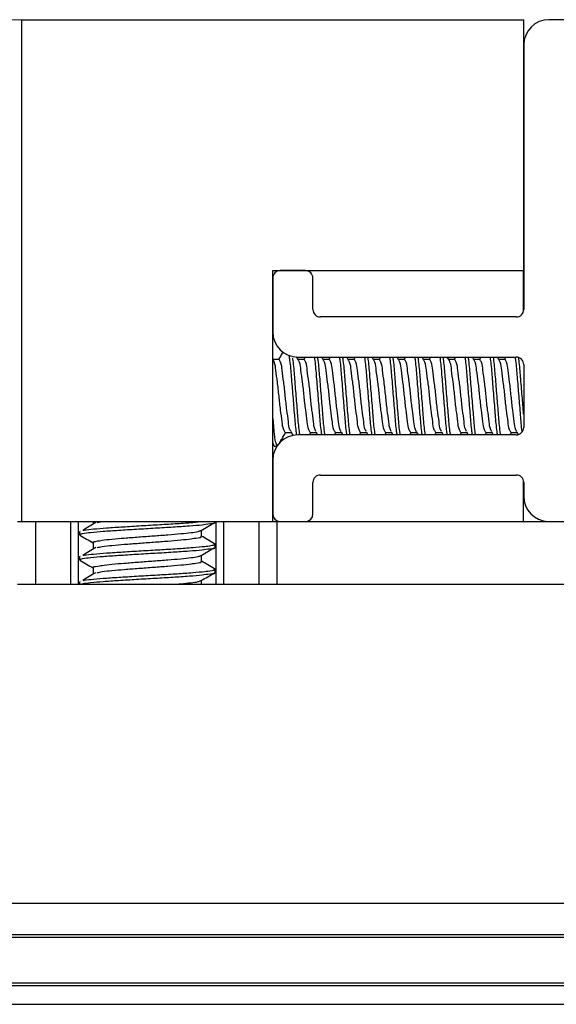
# Model space of a CAD drawing. Extents: x -264 to 1708, y -15 to 1162.
# Drawn here: x 1146 to 1164, y 796 to 829 of the extents above; entities that cross this region are included whole.
import ezdxf

# ---------------------------------------------------------------- set-up
doc = ezdxf.new("R2010")
doc.units = 0
doc.header["$MEASUREMENT"] = 0
doc.layers.get('0').update_dxf_attribs({"lineweight": 0})

# ---------------------------------------------------------------- blocks, each defined once
blk = doc.blocks.new('Block_19')
at = {"color": 18, "lineweight": 0, "true_color": 0x000000}
blk.add_line((1160.176, 829.24), (1093.359, 829.24), dxfattribs=at)

msp = doc.modelspace()

# ---------------------------------------------------------------- linework, layer by layer
at = {"color": 18, "lineweight": 25, "true_color": 0x000000}
for p, q in [((1146.23, 812.336), (1146.23, 829.24)), ((1146.23, 829.24), (1163.134, 829.24)), ((1163.134, 820.788), (1163.134, 829.24)), ((1191.871, 829.24), (1163.979, 829.24)), ((1163.134, 828.394), (1163.134, 819.477)), ((1154.682, 820.788), (1163.134, 820.788)), ((1154.682, 812.336), (1154.682, 820.788)), ((1155.781, 820.788), (1154.935, 820.788)), ((1163.131, 819.436), (1163.131, 820.788)), ((1154.682, 820.534), (1154.682, 818.717)), ((1156.034, 819.477), (1156.034, 820.534)), ((1162.88, 819.224), (1156.288, 819.224)), ((1154.692, 817.791), (1154.682, 817.808)), ((1154.896, 817.794), (1154.69, 817.794)), ((1155.537, 817.791), (1155.485, 817.879)), ((1155.527, 817.872), (1162.88, 817.872)), ((1155.741, 817.794), (1155.535, 817.794)), ((1155.77, 817.872), (1155.725, 817.794)), ((1156.382, 817.791), (1156.335, 817.872)), ((1156.586, 817.794), (1156.38, 817.794)), ((1156.616, 817.872), (1156.57, 817.794)), ((1157.227, 817.791), (1157.18, 817.872)), ((1157.431, 817.794), (1157.226, 817.794)), ((1157.461, 817.872), (1157.415, 817.794)), ((1158.073, 817.791), (1158.026, 817.872)), ((1158.276, 817.794), (1158.071, 817.794)), ((1158.306, 817.872), (1158.261, 817.794)), ((1158.918, 817.791), (1158.871, 817.872)), ((1159.122, 817.794), (1158.916, 817.794)), ((1159.151, 817.872), (1159.106, 817.794)), ((1159.763, 817.791), (1159.716, 817.872)), ((1159.967, 817.794), (1159.761, 817.794)), ((1159.997, 817.872), (1159.951, 817.794)), ((1160.608, 817.791), (1160.561, 817.872)), ((1160.812, 817.794), (1160.606, 817.794)), ((1160.842, 817.872), (1160.796, 817.794)), ((1161.453, 817.791), (1161.406, 817.872)), ((1161.657, 817.794), (1161.452, 817.794)), ((1161.687, 817.872), (1161.642, 817.794)), ((1162.299, 817.791), (1162.252, 817.872)), ((1162.503, 817.794), (1162.297, 817.794)), ((1162.532, 817.872), (1162.487, 817.794)), ((1163.134, 817.618), (1163.134, 815.505)), ((1155.104, 815.329), (1155.303, 815.329)), ((1155.291, 815.349), (1155.367, 815.219)), ((1162.88, 815.251), (1155.527, 815.251)), ((1155.917, 815.251), (1155.962, 815.329)), ((1155.949, 815.329), (1156.148, 815.329)), ((1156.136, 815.349), (1156.193, 815.251)), ((1156.762, 815.251), (1156.808, 815.329)), ((1156.795, 815.329), (1156.993, 815.329)), ((1156.981, 815.349), (1157.038, 815.251)), ((1157.608, 815.251), (1157.653, 815.329)), ((1157.64, 815.329), (1157.838, 815.329)), ((1157.826, 815.349), (1157.883, 815.251)), ((1158.453, 815.251), (1158.498, 815.329)), ((1158.485, 815.329), (1158.683, 815.329)), ((1158.672, 815.349), (1158.729, 815.251)), ((1159.298, 815.251), (1159.343, 815.329)), ((1159.33, 815.329), (1159.529, 815.329)), ((1159.517, 815.349), (1159.574, 815.251)), ((1160.143, 815.251), (1160.189, 815.329)), ((1160.175, 815.329), (1160.374, 815.329)), ((1160.362, 815.349), (1160.419, 815.251)), ((1160.989, 815.251), (1161.034, 815.329)), ((1161.021, 815.329), (1161.219, 815.329)), ((1161.207, 815.349), (1161.264, 815.251)), ((1161.834, 815.251), (1161.879, 815.329)), ((1161.866, 815.329), (1162.064, 815.329)), ((1162.053, 815.349), (1162.109, 815.251)), ((1162.679, 815.251), (1162.724, 815.329)), ((1162.711, 815.329), (1162.909, 815.329)), ((1162.898, 815.349), (1162.947, 815.265)), ((1154.735, 814.871), (1154.682, 814.999)), ((1154.682, 814.945), (1154.717, 814.885)), ((1154.735, 814.871), (1154.821, 814.871)), ((1154.682, 814.406), (1154.682, 812.589)), ((1156.288, 813.899), (1162.88, 813.899)), ((1156.034, 812.589), (1156.034, 813.646)), ((1163.131, 812.336), (1163.131, 813.687)), ((1163.134, 813.646), (1163.134, 813.181)), ((1146.091, 812.336), (1146.689, 812.336)), ((1146.689, 812.336), (1146.689, 810.223)), ((1146.689, 812.336), (1147.038, 812.336)), ((1147.038, 812.335), (1153.873, 812.335)), ((1147.884, 810.223), (1147.884, 812.335)), ((1148.131, 812.335), (1148.131, 810.223)), ((1148.631, 812.335), (1148.631, 812.257)), ((1148.773, 812.299), (1148.939, 812.335)), ((1152.738, 812.309), (1152.738, 812.335)), ((1152.78, 810.223), (1152.78, 812.335)), ((1153.028, 812.335), (1153.028, 810.223)), ((1153.873, 812.336), (1154.223, 812.336)), ((1154.223, 810.223), (1154.223, 812.336)), ((1154.223, 812.336), (1154.821, 812.336)), ((1154.821, 812.336), (1154.821, 810.223)), ((1154.821, 812.336), (1201.03, 812.336)), ((1148.174, 811.992), (1148.174, 811.887)), ((1148.194, 811.992), (1148.185, 812.006)), ((1152.28, 811.834), (1152.28, 812.037)), ((1148.631, 811.623), (1148.631, 811.412)), ((1152.738, 811.464), (1152.738, 811.57)), ((1148.174, 811.147), (1148.174, 811.042)), ((1148.194, 811.147), (1148.185, 811.161)), ((1152.28, 810.989), (1152.28, 811.192)), ((1148.631, 810.778), (1148.631, 810.566)), ((1152.738, 810.619), (1152.738, 810.725)), ((1146.091, 810.223), (1154.821, 810.223)), ((1148.174, 810.302), (1148.174, 810.223)), ((1148.194, 810.302), (1148.185, 810.316)), ((1152.28, 810.223), (1152.28, 810.346)), ((1154.821, 810.223), (1201.03, 810.223)), ((1144.117, 799.469), (1211.734, 799.469)), ((1144.117, 798.416), (1211.734, 798.416)), ((1144.117, 798.325), (1211.734, 798.325)), ((1110.493, 796.699), (1245.358, 796.699)), ((1110.505, 796.784), (1245.345, 796.784)), ((1110.404, 796.065), (1245.446, 796.065))]:
    msp.add_line(p, q, dxfattribs=at)
for points, knots in [([(1163.979, 829.24), (1163.512, 829.24), (1163.134, 828.861), (1163.134, 828.394), (1163.134, 828.394), (1163.134, 828.394), (1163.134, 828.394)], [0, 0, 0, 0, 1, 1, 1, 2, 2, 2, 2]), ([(1156.034, 820.534), (1156.034, 820.674), (1155.921, 820.788), (1155.781, 820.788), (1155.781, 820.788), (1155.781, 820.788), (1155.781, 820.788)], [0, 0, 0, 0, 1, 1, 1, 2, 2, 2, 2]), ([(1155.104, 815.329), (1155.085, 815.359), (1155.066, 815.39), (1155.052, 815.422), (1155.015, 815.504), (1155.008, 815.597), (1154.999, 815.689), (1154.985, 815.825), (1154.964, 815.956), (1154.946, 816.089), (1154.925, 816.245), (1154.909, 816.403), (1154.893, 816.56), (1154.877, 816.718), (1154.861, 816.876), (1154.84, 817.032), (1154.823, 817.165), (1154.801, 817.297), (1154.787, 817.433), (1154.778, 817.524), (1154.772, 817.618), (1154.735, 817.7), (1154.722, 817.728), (1154.706, 817.754), (1154.69, 817.781)], [0, 0, 0, 0, 1, 1, 1, 2, 2, 2, 3, 3, 3, 4, 4, 4, 5, 5, 5, 6, 6, 6, 7, 7, 7, 8, 8, 8, 8]), ([(1155.03, 818.051), (1155.02, 818.034), (1155.01, 818.017), (1155, 818), (1154.96, 817.931), (1154.92, 817.863), (1154.88, 817.794)], [0, 0, 0, 0, 1, 1, 1, 2, 2, 2, 2]), ([(1155.293, 815.369), (1155.282, 815.386), (1155.272, 815.404), (1155.263, 815.422), (1155.223, 815.503), (1155.219, 815.597), (1155.21, 815.689), (1155.197, 815.825), (1155.175, 815.956), (1155.157, 816.089), (1155.136, 816.245), (1155.12, 816.403), (1155.104, 816.56), (1155.088, 816.718), (1155.072, 816.876), (1155.052, 817.032), (1155.034, 817.165), (1155.013, 817.297), (1154.999, 817.433), (1154.989, 817.524), (1154.983, 817.618), (1154.946, 817.7), (1154.932, 817.731), (1154.914, 817.761), (1154.896, 817.79)], [0, 0, 0, 0, 1, 1, 1, 2, 2, 2, 3, 3, 3, 4, 4, 4, 5, 5, 5, 6, 6, 6, 7, 7, 7, 8, 8, 8, 8]), ([(1155.492, 815.244), (1155.486, 815.285), (1155.48, 815.325), (1155.474, 815.365), (1155.45, 815.547), (1155.436, 815.73), (1155.421, 815.913), (1155.404, 816.129), (1155.386, 816.344), (1155.369, 816.56), (1155.351, 816.776), (1155.333, 816.991), (1155.316, 817.207), (1155.301, 817.39), (1155.287, 817.574), (1155.263, 817.756), (1155.255, 817.812), (1155.247, 817.869), (1155.238, 817.925)], [0, 0, 0, 0, 1, 1, 1, 2, 2, 2, 3, 3, 3, 4, 4, 4, 5, 5, 5, 6, 6, 6, 6]), ([(1155.596, 815.251), (1155.591, 815.289), (1155.585, 815.327), (1155.58, 815.365), (1155.555, 815.547), (1155.541, 815.73), (1155.527, 815.913), (1155.51, 816.129), (1155.492, 816.344), (1155.474, 816.56), (1155.456, 816.776), (1155.438, 816.991), (1155.421, 817.207), (1155.407, 817.39), (1155.394, 817.574), (1155.369, 817.756), (1155.365, 817.783), (1155.361, 817.81), (1155.357, 817.837)], [0, 0, 0, 0, 1, 1, 1, 2, 2, 2, 3, 3, 3, 4, 4, 4, 5, 5, 5, 6, 6, 6, 6]), ([(1155.949, 815.329), (1155.93, 815.359), (1155.911, 815.39), (1155.897, 815.422), (1155.86, 815.504), (1155.854, 815.597), (1155.844, 815.689), (1155.83, 815.825), (1155.809, 815.956), (1155.791, 816.089), (1155.77, 816.245), (1155.754, 816.403), (1155.738, 816.56), (1155.722, 816.718), (1155.706, 816.876), (1155.685, 817.032), (1155.668, 817.165), (1155.647, 817.297), (1155.633, 817.433), (1155.623, 817.524), (1155.617, 817.618), (1155.58, 817.7), (1155.567, 817.728), (1155.551, 817.754), (1155.535, 817.781)], [0, 0, 0, 0, 1, 1, 1, 2, 2, 2, 3, 3, 3, 4, 4, 4, 5, 5, 5, 6, 6, 6, 7, 7, 7, 8, 8, 8, 8]), ([(1156.138, 815.369), (1156.128, 815.386), (1156.117, 815.404), (1156.108, 815.422), (1156.069, 815.503), (1156.064, 815.597), (1156.055, 815.689), (1156.042, 815.825), (1156.02, 815.956), (1156.002, 816.089), (1155.981, 816.245), (1155.966, 816.403), (1155.95, 816.56), (1155.934, 816.718), (1155.918, 816.876), (1155.897, 817.032), (1155.879, 817.165), (1155.858, 817.297), (1155.844, 817.433), (1155.834, 817.524), (1155.828, 817.618), (1155.791, 817.7), (1155.777, 817.731), (1155.759, 817.761), (1155.741, 817.79)], [0, 0, 0, 0, 1, 1, 1, 2, 2, 2, 3, 3, 3, 4, 4, 4, 5, 5, 5, 6, 6, 6, 7, 7, 7, 8, 8, 8, 8]), ([(1156.336, 815.251), (1156.33, 815.289), (1156.325, 815.327), (1156.319, 815.365), (1156.295, 815.547), (1156.281, 815.73), (1156.267, 815.913), (1156.25, 816.129), (1156.232, 816.344), (1156.214, 816.56), (1156.196, 816.776), (1156.178, 816.991), (1156.161, 817.207), (1156.146, 817.39), (1156.133, 817.574), (1156.108, 817.756), (1156.103, 817.794), (1156.097, 817.833), (1156.091, 817.872)], [0, 0, 0, 0, 1, 1, 1, 2, 2, 2, 3, 3, 3, 4, 4, 4, 5, 5, 5, 6, 6, 6, 6]), ([(1156.441, 815.251), (1156.436, 815.289), (1156.43, 815.327), (1156.425, 815.365), (1156.4, 815.547), (1156.387, 815.73), (1156.372, 815.913), (1156.355, 816.129), (1156.337, 816.344), (1156.319, 816.56), (1156.301, 816.776), (1156.284, 816.991), (1156.267, 817.207), (1156.252, 817.39), (1156.238, 817.574), (1156.214, 817.756), (1156.209, 817.794), (1156.203, 817.833), (1156.197, 817.872)], [0, 0, 0, 0, 1, 1, 1, 2, 2, 2, 3, 3, 3, 4, 4, 4, 5, 5, 5, 6, 6, 6, 6]), ([(1156.795, 815.329), (1156.775, 815.359), (1156.756, 815.39), (1156.742, 815.422), (1156.705, 815.504), (1156.699, 815.597), (1156.689, 815.689), (1156.675, 815.825), (1156.654, 815.956), (1156.636, 816.089), (1156.616, 816.245), (1156.6, 816.403), (1156.584, 816.56), (1156.568, 816.718), (1156.552, 816.876), (1156.531, 817.032), (1156.513, 817.165), (1156.492, 817.297), (1156.478, 817.433), (1156.468, 817.524), (1156.462, 817.618), (1156.425, 817.7), (1156.412, 817.728), (1156.396, 817.754), (1156.38, 817.781)], [0, 0, 0, 0, 1, 1, 1, 2, 2, 2, 3, 3, 3, 4, 4, 4, 5, 5, 5, 6, 6, 6, 7, 7, 7, 8, 8, 8, 8]), ([(1156.983, 815.369), (1156.973, 815.386), (1156.962, 815.404), (1156.953, 815.422), (1156.914, 815.503), (1156.909, 815.597), (1156.9, 815.689), (1156.888, 815.825), (1156.866, 815.956), (1156.848, 816.089), (1156.826, 816.245), (1156.811, 816.403), (1156.795, 816.56), (1156.779, 816.718), (1156.763, 816.876), (1156.742, 817.032), (1156.724, 817.165), (1156.703, 817.297), (1156.689, 817.433), (1156.68, 817.524), (1156.673, 817.618), (1156.636, 817.7), (1156.622, 817.731), (1156.604, 817.761), (1156.586, 817.79)], [0, 0, 0, 0, 1, 1, 1, 2, 2, 2, 3, 3, 3, 4, 4, 4, 5, 5, 5, 6, 6, 6, 7, 7, 7, 8, 8, 8, 8]), ([(1157.181, 815.251), (1157.175, 815.289), (1157.17, 815.327), (1157.165, 815.365), (1157.14, 815.547), (1157.126, 815.73), (1157.112, 815.913), (1157.095, 816.129), (1157.077, 816.344), (1157.059, 816.56), (1157.041, 816.776), (1157.023, 816.991), (1157.006, 817.207), (1156.992, 817.39), (1156.978, 817.574), (1156.953, 817.756), (1156.948, 817.794), (1156.942, 817.833), (1156.937, 817.872)], [0, 0, 0, 0, 1, 1, 1, 2, 2, 2, 3, 3, 3, 4, 4, 4, 5, 5, 5, 6, 6, 6, 6]), ([(1157.287, 815.251), (1157.281, 815.289), (1157.275, 815.327), (1157.27, 815.365), (1157.246, 815.547), (1157.232, 815.73), (1157.217, 815.913), (1157.2, 816.129), (1157.183, 816.344), (1157.165, 816.56), (1157.147, 816.776), (1157.129, 816.991), (1157.112, 817.207), (1157.097, 817.39), (1157.084, 817.574), (1157.059, 817.756), (1157.054, 817.794), (1157.048, 817.833), (1157.042, 817.872)], [0, 0, 0, 0, 1, 1, 1, 2, 2, 2, 3, 3, 3, 4, 4, 4, 5, 5, 5, 6, 6, 6, 6]), ([(1157.64, 815.329), (1157.621, 815.359), (1157.602, 815.39), (1157.587, 815.422), (1157.55, 815.504), (1157.544, 815.597), (1157.534, 815.689), (1157.52, 815.825), (1157.499, 815.956), (1157.482, 816.089), (1157.461, 816.245), (1157.445, 816.403), (1157.429, 816.56), (1157.413, 816.718), (1157.397, 816.876), (1157.376, 817.032), (1157.358, 817.165), (1157.337, 817.297), (1157.323, 817.433), (1157.314, 817.524), (1157.308, 817.618), (1157.27, 817.7), (1157.258, 817.728), (1157.241, 817.754), (1157.225, 817.781)], [0, 0, 0, 0, 1, 1, 1, 2, 2, 2, 3, 3, 3, 4, 4, 4, 5, 5, 5, 6, 6, 6, 7, 7, 7, 8, 8, 8, 8]), ([(1157.829, 815.369), (1157.818, 815.386), (1157.807, 815.404), (1157.799, 815.422), (1157.759, 815.503), (1157.754, 815.597), (1157.746, 815.689), (1157.733, 815.825), (1157.711, 815.956), (1157.693, 816.089), (1157.672, 816.245), (1157.656, 816.403), (1157.64, 816.56), (1157.624, 816.718), (1157.608, 816.876), (1157.587, 817.032), (1157.57, 817.165), (1157.549, 817.297), (1157.534, 817.433), (1157.525, 817.524), (1157.518, 817.618), (1157.482, 817.7), (1157.468, 817.731), (1157.449, 817.761), (1157.431, 817.79)], [0, 0, 0, 0, 1, 1, 1, 2, 2, 2, 3, 3, 3, 4, 4, 4, 5, 5, 5, 6, 6, 6, 7, 7, 7, 8, 8, 8, 8]), ([(1158.026, 815.251), (1158.021, 815.289), (1158.015, 815.327), (1158.01, 815.365), (1157.985, 815.547), (1157.971, 815.73), (1157.957, 815.913), (1157.94, 816.129), (1157.922, 816.344), (1157.904, 816.56), (1157.886, 816.776), (1157.868, 816.991), (1157.851, 817.207), (1157.837, 817.39), (1157.823, 817.574), (1157.799, 817.756), (1157.793, 817.794), (1157.788, 817.833), (1157.782, 817.872)], [0, 0, 0, 0, 1, 1, 1, 2, 2, 2, 3, 3, 3, 4, 4, 4, 5, 5, 5, 6, 6, 6, 6]), ([(1158.132, 815.251), (1158.126, 815.289), (1158.121, 815.327), (1158.115, 815.365), (1158.091, 815.547), (1158.077, 815.73), (1158.063, 815.913), (1158.046, 816.129), (1158.028, 816.344), (1158.01, 816.56), (1157.992, 816.776), (1157.974, 816.991), (1157.957, 817.207), (1157.943, 817.39), (1157.929, 817.574), (1157.904, 817.756), (1157.899, 817.794), (1157.893, 817.833), (1157.887, 817.872)], [0, 0, 0, 0, 1, 1, 1, 2, 2, 2, 3, 3, 3, 4, 4, 4, 5, 5, 5, 6, 6, 6, 6]), ([(1158.485, 815.329), (1158.466, 815.359), (1158.447, 815.39), (1158.432, 815.422), (1158.396, 815.504), (1158.389, 815.597), (1158.38, 815.689), (1158.365, 815.825), (1158.344, 815.956), (1158.327, 816.089), (1158.306, 816.245), (1158.29, 816.403), (1158.274, 816.56), (1158.258, 816.718), (1158.242, 816.876), (1158.221, 817.032), (1158.203, 817.165), (1158.182, 817.297), (1158.168, 817.433), (1158.159, 817.524), (1158.153, 817.618), (1158.115, 817.7), (1158.103, 817.728), (1158.087, 817.754), (1158.07, 817.781)], [0, 0, 0, 0, 1, 1, 1, 2, 2, 2, 3, 3, 3, 4, 4, 4, 5, 5, 5, 6, 6, 6, 7, 7, 7, 8, 8, 8, 8]), ([(1158.674, 815.369), (1158.663, 815.386), (1158.653, 815.404), (1158.644, 815.422), (1158.604, 815.503), (1158.6, 815.597), (1158.591, 815.689), (1158.578, 815.825), (1158.556, 815.956), (1158.538, 816.089), (1158.517, 816.245), (1158.501, 816.403), (1158.485, 816.56), (1158.469, 816.718), (1158.453, 816.876), (1158.432, 817.032), (1158.415, 817.165), (1158.394, 817.297), (1158.38, 817.433), (1158.37, 817.524), (1158.364, 817.618), (1158.327, 817.7), (1158.313, 817.731), (1158.295, 817.761), (1158.276, 817.79)], [0, 0, 0, 0, 1, 1, 1, 2, 2, 2, 3, 3, 3, 4, 4, 4, 5, 5, 5, 6, 6, 6, 7, 7, 7, 8, 8, 8, 8]), ([(1158.871, 815.251), (1158.866, 815.289), (1158.86, 815.327), (1158.855, 815.365), (1158.83, 815.547), (1158.817, 815.73), (1158.802, 815.913), (1158.785, 816.129), (1158.767, 816.344), (1158.749, 816.56), (1158.731, 816.776), (1158.714, 816.991), (1158.697, 817.207), (1158.682, 817.39), (1158.668, 817.574), (1158.644, 817.756), (1158.639, 817.794), (1158.633, 817.833), (1158.627, 817.872)], [0, 0, 0, 0, 1, 1, 1, 2, 2, 2, 3, 3, 3, 4, 4, 4, 5, 5, 5, 6, 6, 6, 6]), ([(1158.977, 815.251), (1158.971, 815.289), (1158.966, 815.327), (1158.961, 815.365), (1158.936, 815.547), (1158.922, 815.73), (1158.908, 815.913), (1158.891, 816.129), (1158.873, 816.344), (1158.855, 816.56), (1158.837, 816.776), (1158.819, 816.991), (1158.802, 817.207), (1158.788, 817.39), (1158.774, 817.574), (1158.749, 817.756), (1158.744, 817.794), (1158.738, 817.833), (1158.733, 817.872)], [0, 0, 0, 0, 1, 1, 1, 2, 2, 2, 3, 3, 3, 4, 4, 4, 5, 5, 5, 6, 6, 6, 6]), ([(1159.33, 815.329), (1159.311, 815.359), (1159.292, 815.39), (1159.278, 815.422), (1159.241, 815.504), (1159.234, 815.597), (1159.225, 815.689), (1159.211, 815.825), (1159.19, 815.956), (1159.172, 816.089), (1159.151, 816.245), (1159.135, 816.403), (1159.119, 816.56), (1159.103, 816.718), (1159.087, 816.876), (1159.066, 817.032), (1159.049, 817.165), (1159.027, 817.297), (1159.014, 817.433), (1159.004, 817.524), (1158.998, 817.618), (1158.961, 817.7), (1158.948, 817.728), (1158.932, 817.754), (1158.916, 817.781)], [0, 0, 0, 0, 1, 1, 1, 2, 2, 2, 3, 3, 3, 4, 4, 4, 5, 5, 5, 6, 6, 6, 7, 7, 7, 8, 8, 8, 8]), ([(1159.519, 815.369), (1159.508, 815.386), (1159.498, 815.404), (1159.489, 815.422), (1159.45, 815.503), (1159.445, 815.597), (1159.436, 815.689), (1159.423, 815.825), (1159.401, 815.956), (1159.383, 816.089), (1159.362, 816.245), (1159.346, 816.403), (1159.33, 816.56), (1159.315, 816.718), (1159.298, 816.876), (1159.278, 817.032), (1159.26, 817.165), (1159.239, 817.297), (1159.225, 817.433), (1159.215, 817.524), (1159.209, 817.618), (1159.172, 817.7), (1159.158, 817.731), (1159.14, 817.761), (1159.122, 817.79)], [0, 0, 0, 0, 1, 1, 1, 2, 2, 2, 3, 3, 3, 4, 4, 4, 5, 5, 5, 6, 6, 6, 7, 7, 7, 8, 8, 8, 8]), ([(1159.717, 815.251), (1159.711, 815.289), (1159.705, 815.327), (1159.7, 815.365), (1159.676, 815.547), (1159.662, 815.73), (1159.647, 815.913), (1159.63, 816.129), (1159.613, 816.344), (1159.595, 816.56), (1159.577, 816.776), (1159.559, 816.991), (1159.542, 817.207), (1159.527, 817.39), (1159.514, 817.574), (1159.489, 817.756), (1159.484, 817.794), (1159.478, 817.833), (1159.472, 817.872)], [0, 0, 0, 0, 1, 1, 1, 2, 2, 2, 3, 3, 3, 4, 4, 4, 5, 5, 5, 6, 6, 6, 6]), ([(1159.822, 815.251), (1159.817, 815.289), (1159.811, 815.327), (1159.806, 815.365), (1159.781, 815.547), (1159.767, 815.73), (1159.753, 815.913), (1159.736, 816.129), (1159.718, 816.344), (1159.7, 816.56), (1159.682, 816.776), (1159.664, 816.991), (1159.647, 817.207), (1159.633, 817.39), (1159.619, 817.574), (1159.595, 817.756), (1159.589, 817.794), (1159.584, 817.833), (1159.578, 817.872)], [0, 0, 0, 0, 1, 1, 1, 2, 2, 2, 3, 3, 3, 4, 4, 4, 5, 5, 5, 6, 6, 6, 6]), ([(1160.175, 815.329), (1160.156, 815.359), (1160.137, 815.39), (1160.123, 815.422), (1160.086, 815.504), (1160.08, 815.597), (1160.07, 815.689), (1160.056, 815.825), (1160.035, 815.956), (1160.017, 816.089), (1159.996, 816.245), (1159.98, 816.403), (1159.964, 816.56), (1159.948, 816.718), (1159.932, 816.876), (1159.912, 817.032), (1159.894, 817.165), (1159.873, 817.297), (1159.859, 817.433), (1159.849, 817.524), (1159.843, 817.618), (1159.806, 817.7), (1159.793, 817.728), (1159.777, 817.754), (1159.761, 817.781)], [0, 0, 0, 0, 1, 1, 1, 2, 2, 2, 3, 3, 3, 4, 4, 4, 5, 5, 5, 6, 6, 6, 7, 7, 7, 8, 8, 8, 8]), ([(1160.364, 815.369), (1160.354, 815.386), (1160.343, 815.404), (1160.334, 815.422), (1160.295, 815.503), (1160.29, 815.597), (1160.281, 815.689), (1160.268, 815.825), (1160.246, 815.956), (1160.229, 816.089), (1160.207, 816.245), (1160.192, 816.403), (1160.176, 816.56), (1160.16, 816.718), (1160.144, 816.876), (1160.123, 817.032), (1160.105, 817.165), (1160.084, 817.297), (1160.07, 817.433), (1160.06, 817.524), (1160.054, 817.618), (1160.017, 817.7), (1160.003, 817.731), (1159.985, 817.761), (1159.967, 817.79)], [0, 0, 0, 0, 1, 1, 1, 2, 2, 2, 3, 3, 3, 4, 4, 4, 5, 5, 5, 6, 6, 6, 7, 7, 7, 8, 8, 8, 8]), ([(1160.562, 815.251), (1160.556, 815.289), (1160.551, 815.327), (1160.545, 815.365), (1160.521, 815.547), (1160.507, 815.73), (1160.493, 815.913), (1160.476, 816.129), (1160.458, 816.344), (1160.44, 816.56), (1160.422, 816.776), (1160.404, 816.991), (1160.387, 817.207), (1160.373, 817.39), (1160.359, 817.574), (1160.334, 817.756), (1160.329, 817.794), (1160.323, 817.833), (1160.317, 817.872)], [0, 0, 0, 0, 1, 1, 1, 2, 2, 2, 3, 3, 3, 4, 4, 4, 5, 5, 5, 6, 6, 6, 6]), ([(1160.668, 815.251), (1160.662, 815.289), (1160.656, 815.327), (1160.651, 815.365), (1160.626, 815.547), (1160.613, 815.73), (1160.598, 815.913), (1160.581, 816.129), (1160.563, 816.344), (1160.545, 816.56), (1160.528, 816.776), (1160.51, 816.991), (1160.493, 817.207), (1160.478, 817.39), (1160.464, 817.574), (1160.44, 817.756), (1160.435, 817.794), (1160.429, 817.833), (1160.423, 817.872)], [0, 0, 0, 0, 1, 1, 1, 2, 2, 2, 3, 3, 3, 4, 4, 4, 5, 5, 5, 6, 6, 6, 6]), ([(1161.021, 815.329), (1161.002, 815.359), (1160.982, 815.39), (1160.968, 815.422), (1160.931, 815.504), (1160.925, 815.597), (1160.915, 815.689), (1160.901, 815.825), (1160.88, 815.956), (1160.862, 816.089), (1160.842, 816.245), (1160.826, 816.403), (1160.81, 816.56), (1160.794, 816.718), (1160.778, 816.876), (1160.757, 817.032), (1160.739, 817.165), (1160.718, 817.297), (1160.704, 817.433), (1160.695, 817.524), (1160.689, 817.618), (1160.651, 817.7), (1160.638, 817.728), (1160.622, 817.754), (1160.606, 817.781)], [0, 0, 0, 0, 1, 1, 1, 2, 2, 2, 3, 3, 3, 4, 4, 4, 5, 5, 5, 6, 6, 6, 7, 7, 7, 8, 8, 8, 8]), ([(1161.209, 815.369), (1161.199, 815.386), (1161.188, 815.404), (1161.179, 815.422), (1161.14, 815.503), (1161.135, 815.597), (1161.127, 815.689), (1161.114, 815.825), (1161.092, 815.956), (1161.074, 816.089), (1161.053, 816.245), (1161.037, 816.403), (1161.021, 816.56), (1161.005, 816.718), (1160.989, 816.876), (1160.968, 817.032), (1160.95, 817.165), (1160.929, 817.297), (1160.915, 817.433), (1160.906, 817.524), (1160.899, 817.618), (1160.862, 817.7), (1160.849, 817.731), (1160.83, 817.761), (1160.812, 817.79)], [0, 0, 0, 0, 1, 1, 1, 2, 2, 2, 3, 3, 3, 4, 4, 4, 5, 5, 5, 6, 6, 6, 7, 7, 7, 8, 8, 8, 8]), ([(1161.407, 815.251), (1161.401, 815.289), (1161.396, 815.327), (1161.391, 815.365), (1161.366, 815.547), (1161.352, 815.73), (1161.338, 815.913), (1161.321, 816.129), (1161.303, 816.344), (1161.285, 816.56), (1161.267, 816.776), (1161.249, 816.991), (1161.232, 817.207), (1161.218, 817.39), (1161.204, 817.574), (1161.179, 817.756), (1161.174, 817.794), (1161.168, 817.833), (1161.163, 817.872)], [0, 0, 0, 0, 1, 1, 1, 2, 2, 2, 3, 3, 3, 4, 4, 4, 5, 5, 5, 6, 6, 6, 6]), ([(1161.513, 815.251), (1161.507, 815.289), (1161.501, 815.327), (1161.496, 815.365), (1161.472, 815.547), (1161.458, 815.73), (1161.444, 815.913), (1161.427, 816.129), (1161.409, 816.344), (1161.391, 816.56), (1161.373, 816.776), (1161.355, 816.991), (1161.338, 817.207), (1161.323, 817.39), (1161.31, 817.574), (1161.285, 817.756), (1161.28, 817.794), (1161.274, 817.833), (1161.268, 817.872)], [0, 0, 0, 0, 1, 1, 1, 2, 2, 2, 3, 3, 3, 4, 4, 4, 5, 5, 5, 6, 6, 6, 6]), ([(1161.866, 815.329), (1161.847, 815.359), (1161.828, 815.39), (1161.813, 815.422), (1161.777, 815.504), (1161.77, 815.597), (1161.76, 815.689), (1161.746, 815.825), (1161.725, 815.956), (1161.708, 816.089), (1161.687, 816.245), (1161.671, 816.403), (1161.655, 816.56), (1161.639, 816.718), (1161.623, 816.876), (1161.602, 817.032), (1161.584, 817.165), (1161.563, 817.297), (1161.549, 817.433), (1161.54, 817.524), (1161.534, 817.618), (1161.496, 817.7), (1161.484, 817.728), (1161.468, 817.754), (1161.451, 817.781)], [0, 0, 0, 0, 1, 1, 1, 2, 2, 2, 3, 3, 3, 4, 4, 4, 5, 5, 5, 6, 6, 6, 7, 7, 7, 8, 8, 8, 8]), ([(1162.055, 815.369), (1162.044, 815.386), (1162.033, 815.404), (1162.025, 815.422), (1161.985, 815.503), (1161.98, 815.597), (1161.972, 815.689), (1161.959, 815.825), (1161.937, 815.956), (1161.919, 816.089), (1161.898, 816.245), (1161.882, 816.403), (1161.866, 816.56), (1161.85, 816.718), (1161.834, 816.876), (1161.813, 817.032), (1161.796, 817.165), (1161.775, 817.297), (1161.76, 817.433), (1161.751, 817.524), (1161.744, 817.618), (1161.708, 817.7), (1161.694, 817.731), (1161.675, 817.761), (1161.657, 817.79)], [0, 0, 0, 0, 1, 1, 1, 2, 2, 2, 3, 3, 3, 4, 4, 4, 5, 5, 5, 6, 6, 6, 7, 7, 7, 8, 8, 8, 8]), ([(1162.252, 815.251), (1162.247, 815.289), (1162.241, 815.327), (1162.236, 815.365), (1162.211, 815.547), (1162.197, 815.73), (1162.183, 815.913), (1162.166, 816.129), (1162.148, 816.344), (1162.13, 816.56), (1162.112, 816.776), (1162.094, 816.991), (1162.077, 817.207), (1162.063, 817.39), (1162.049, 817.574), (1162.025, 817.756), (1162.019, 817.794), (1162.014, 817.833), (1162.008, 817.872)], [0, 0, 0, 0, 1, 1, 1, 2, 2, 2, 3, 3, 3, 4, 4, 4, 5, 5, 5, 6, 6, 6, 6]), ([(1162.358, 815.251), (1162.352, 815.289), (1162.347, 815.327), (1162.342, 815.365), (1162.317, 815.547), (1162.303, 815.73), (1162.289, 815.913), (1162.272, 816.129), (1162.254, 816.344), (1162.236, 816.56), (1162.218, 816.776), (1162.2, 816.991), (1162.183, 817.207), (1162.169, 817.39), (1162.155, 817.574), (1162.13, 817.756), (1162.125, 817.794), (1162.119, 817.833), (1162.114, 817.872)], [0, 0, 0, 0, 1, 1, 1, 2, 2, 2, 3, 3, 3, 4, 4, 4, 5, 5, 5, 6, 6, 6, 6]), ([(1162.711, 815.329), (1162.692, 815.359), (1162.673, 815.39), (1162.658, 815.422), (1162.622, 815.504), (1162.615, 815.597), (1162.606, 815.689), (1162.591, 815.825), (1162.57, 815.956), (1162.553, 816.089), (1162.532, 816.245), (1162.516, 816.403), (1162.5, 816.56), (1162.484, 816.718), (1162.468, 816.876), (1162.447, 817.032), (1162.429, 817.165), (1162.408, 817.297), (1162.394, 817.433), (1162.385, 817.524), (1162.379, 817.618), (1162.342, 817.7), (1162.329, 817.728), (1162.313, 817.754), (1162.297, 817.781)], [0, 0, 0, 0, 1, 1, 1, 2, 2, 2, 3, 3, 3, 4, 4, 4, 5, 5, 5, 6, 6, 6, 7, 7, 7, 8, 8, 8, 8]), ([(1162.9, 815.369), (1162.889, 815.386), (1162.879, 815.404), (1162.87, 815.422), (1162.83, 815.503), (1162.826, 815.597), (1162.817, 815.689), (1162.804, 815.825), (1162.782, 815.956), (1162.764, 816.089), (1162.743, 816.245), (1162.727, 816.403), (1162.711, 816.56), (1162.695, 816.718), (1162.679, 816.876), (1162.658, 817.032), (1162.641, 817.165), (1162.62, 817.297), (1162.606, 817.433), (1162.596, 817.524), (1162.59, 817.618), (1162.553, 817.7), (1162.539, 817.731), (1162.521, 817.761), (1162.502, 817.79)], [0, 0, 0, 0, 1, 1, 1, 2, 2, 2, 3, 3, 3, 4, 4, 4, 5, 5, 5, 6, 6, 6, 7, 7, 7, 8, 8, 8, 8]), ([(1163.084, 815.343), (1163.083, 815.35), (1163.082, 815.358), (1163.081, 815.365), (1163.055, 815.547), (1163.042, 815.73), (1163.028, 815.913), (1163.012, 816.129), (1162.993, 816.344), (1162.975, 816.56), (1162.957, 816.776), (1162.94, 816.991), (1162.923, 817.207), (1162.908, 817.39), (1162.895, 817.574), (1162.87, 817.756), (1162.865, 817.792), (1162.859, 817.829), (1162.854, 817.865)], [0, 0, 0, 0, 1, 1, 1, 2, 2, 2, 3, 3, 3, 4, 4, 4, 5, 5, 5, 6, 6, 6, 6]), ([(1163.131, 815.954), (1163.114, 816.156), (1163.098, 816.358), (1163.081, 816.56), (1163.063, 816.776), (1163.045, 816.991), (1163.028, 817.207), (1163.014, 817.39), (1163, 817.574), (1162.975, 817.756), (1162.971, 817.789), (1162.966, 817.823), (1162.961, 817.857)], [0, 0, 0, 0, 1, 1, 1, 2, 2, 2, 3, 3, 3, 4, 4, 4, 4]), ([(1154.84, 814.871), (1154.821, 814.914), (1154.802, 814.956), (1154.787, 814.999), (1154.749, 815.115), (1154.743, 815.241), (1154.735, 815.365), (1154.722, 815.55), (1154.702, 815.732), (1154.682, 815.913)], [0, 0, 0, 0, 1, 1, 1, 2, 2, 2, 3, 3, 3, 3]), ([(1154.923, 814.996), (1154.947, 815.038), (1154.972, 815.081), (1154.997, 815.123), (1155.037, 815.192), (1155.077, 815.26), (1155.117, 815.329)], [0, 0, 0, 0, 1, 1, 1, 2, 2, 2, 2]), ([(1148.202, 811.875), (1148.192, 811.884), (1148.183, 811.894), (1148.185, 811.9), (1148.187, 811.907), (1148.203, 811.91), (1148.218, 811.913), (1148.243, 811.918), (1148.261, 811.923), (1148.279, 811.927), (1148.359, 811.946), (1148.457, 811.956), (1148.55, 811.965), (1148.694, 811.979), (1148.83, 811.992), (1148.968, 812.003), (1149.14, 812.016), (1149.315, 812.027), (1149.489, 812.038), (1149.691, 812.051), (1149.893, 812.064), (1150.094, 812.076), (1150.304, 812.089), (1150.514, 812.102), (1150.725, 812.114), (1150.926, 812.126), (1151.128, 812.137), (1151.325, 812.15), (1151.505, 812.162), (1151.681, 812.175), (1151.873, 812.188), (1152.025, 812.198), (1152.186, 812.208), (1152.306, 812.225), (1152.387, 812.236), (1152.449, 812.251), (1152.598, 812.261), (1152.669, 812.266), (1152.758, 812.27), (1152.732, 812.3), (1152.729, 812.303), (1152.725, 812.306), (1152.721, 812.309)], [0, 0, 0, 0, 1, 1, 1, 2, 2, 2, 3, 3, 3, 4, 4, 4, 5, 5, 5, 6, 6, 6, 7, 7, 7, 8, 8, 8, 9, 9, 9, 10, 10, 10, 11, 11, 11, 12, 12, 12, 13, 13, 13, 14, 14, 14, 14]), ([(1148.724, 812.299), (1148.651, 812.255), (1148.577, 812.21), (1148.503, 812.166), (1148.43, 812.122), (1148.356, 812.077), (1148.282, 812.033)], [0, 0, 0, 0, 1, 1, 1, 2, 2, 2, 2]), ([(1148.297, 812.033), (1148.308, 812.036), (1148.319, 812.039), (1148.33, 812.042), (1148.432, 812.065), (1148.536, 812.072), (1148.641, 812.08), (1148.79, 812.091), (1148.938, 812.105), (1149.087, 812.117), (1149.268, 812.131), (1149.449, 812.142), (1149.631, 812.153), (1149.837, 812.166), (1150.043, 812.179), (1150.249, 812.192), (1150.457, 812.204), (1150.666, 812.216), (1150.874, 812.228), (1151.072, 812.24), (1151.269, 812.252), (1151.466, 812.265), (1151.641, 812.276), (1151.816, 812.288), (1151.991, 812.303), (1152.11, 812.313), (1152.229, 812.324), (1152.348, 812.335)], [0, 0, 0, 0, 1, 1, 1, 2, 2, 2, 3, 3, 3, 4, 4, 4, 5, 5, 5, 6, 6, 6, 7, 7, 7, 8, 8, 8, 9, 9, 9, 9]), ([(1152.269, 812.03), (1152.345, 812.075), (1152.422, 812.119), (1152.499, 812.164), (1152.575, 812.208), (1152.652, 812.253), (1152.729, 812.298)], [0, 0, 0, 0, 1, 1, 1, 2, 2, 2, 2]), ([(1148.183, 811.875), (1148.259, 811.83), (1148.336, 811.786), (1148.413, 811.741), (1148.486, 811.699), (1148.558, 811.656), (1148.631, 811.614)], [0, 0, 0, 0, 1, 1, 1, 2, 2, 2, 2]), ([(1148.638, 811.623), (1148.636, 811.624), (1148.634, 811.626), (1148.632, 811.627), (1148.612, 811.644), (1148.669, 811.655), (1148.715, 811.663), (1148.828, 811.683), (1148.873, 811.692), (1148.932, 811.701), (1149.024, 811.714), (1149.149, 811.727), (1149.267, 811.739), (1149.412, 811.753), (1149.546, 811.763), (1149.683, 811.774), (1149.842, 811.787), (1150.005, 811.8), (1150.167, 811.812), (1150.335, 811.825), (1150.503, 811.838), (1150.671, 811.85), (1150.831, 811.862), (1150.991, 811.873), (1151.151, 811.886), (1151.297, 811.897), (1151.443, 811.909), (1151.589, 811.924), (1151.704, 811.936), (1151.819, 811.95), (1151.935, 811.961), (1152.014, 811.969), (1152.094, 811.975), (1152.169, 811.997), (1152.201, 812.007), (1152.232, 812.019), (1152.263, 812.031)], [0, 0, 0, 0, 1, 1, 1, 2, 2, 2, 3, 3, 3, 4, 4, 4, 5, 5, 5, 6, 6, 6, 7, 7, 7, 8, 8, 8, 9, 9, 9, 10, 10, 10, 11, 11, 11, 12, 12, 12, 12]), ([(1148.773, 811.454), (1148.828, 811.467), (1148.883, 811.48), (1148.939, 811.49), (1149.047, 811.51), (1149.157, 811.518), (1149.267, 811.527), (1149.405, 811.539), (1149.544, 811.551), (1149.683, 811.563), (1149.844, 811.576), (1150.005, 811.589), (1150.167, 811.601), (1150.335, 811.614), (1150.502, 811.626), (1150.671, 811.639), (1150.831, 811.65), (1150.993, 811.661), (1151.151, 811.674), (1151.295, 811.686), (1151.436, 811.699), (1151.589, 811.713), (1151.71, 811.723), (1151.838, 811.734), (1151.935, 811.75), (1152.002, 811.76), (1152.054, 811.773), (1152.169, 811.786), (1152.224, 811.792), (1152.294, 811.798), (1152.276, 811.824), (1152.273, 811.827), (1152.27, 811.831), (1152.267, 811.834)], [0, 0, 0, 0, 1, 1, 1, 2, 2, 2, 3, 3, 3, 4, 4, 4, 5, 5, 5, 6, 6, 6, 7, 7, 7, 8, 8, 8, 9, 9, 9, 10, 10, 10, 11, 11, 11, 11]), ([(1152.723, 811.585), (1152.646, 811.63), (1152.569, 811.674), (1152.493, 811.719), (1152.422, 811.76), (1152.351, 811.801), (1152.28, 811.842)], [0, 0, 0, 0, 1, 1, 1, 2, 2, 2, 2]), ([(1148.202, 811.029), (1148.192, 811.039), (1148.183, 811.049), (1148.185, 811.055), (1148.187, 811.062), (1148.203, 811.065), (1148.218, 811.068), (1148.243, 811.073), (1148.261, 811.077), (1148.279, 811.082), (1148.359, 811.101), (1148.457, 811.11), (1148.55, 811.12), (1148.694, 811.134), (1148.83, 811.146), (1148.968, 811.158), (1149.14, 811.171), (1149.315, 811.182), (1149.489, 811.193), (1149.691, 811.206), (1149.893, 811.219), (1150.094, 811.231), (1150.304, 811.244), (1150.514, 811.257), (1150.725, 811.269), (1150.926, 811.28), (1151.128, 811.292), (1151.325, 811.305), (1151.505, 811.316), (1151.681, 811.33), (1151.873, 811.343), (1152.025, 811.353), (1152.186, 811.363), (1152.306, 811.38), (1152.387, 811.391), (1152.449, 811.405), (1152.598, 811.416), (1152.669, 811.421), (1152.758, 811.425), (1152.732, 811.454), (1152.729, 811.458), (1152.725, 811.461), (1152.721, 811.464)], [0, 0, 0, 0, 1, 1, 1, 2, 2, 2, 3, 3, 3, 4, 4, 4, 5, 5, 5, 6, 6, 6, 7, 7, 7, 8, 8, 8, 9, 9, 9, 10, 10, 10, 11, 11, 11, 12, 12, 12, 13, 13, 13, 14, 14, 14, 14]), ([(1148.724, 811.454), (1148.651, 811.409), (1148.577, 811.365), (1148.503, 811.321), (1148.43, 811.276), (1148.356, 811.232), (1148.282, 811.188)], [0, 0, 0, 0, 1, 1, 1, 2, 2, 2, 2]), ([(1148.297, 811.188), (1148.308, 811.191), (1148.319, 811.194), (1148.33, 811.196), (1148.432, 811.22), (1148.536, 811.227), (1148.641, 811.235), (1148.79, 811.246), (1148.938, 811.26), (1149.087, 811.272), (1149.268, 811.286), (1149.449, 811.297), (1149.631, 811.308), (1149.837, 811.321), (1150.043, 811.334), (1150.249, 811.346), (1150.457, 811.359), (1150.665, 811.371), (1150.874, 811.383), (1151.072, 811.395), (1151.271, 811.407), (1151.466, 811.419), (1151.639, 811.431), (1151.809, 811.442), (1151.991, 811.458), (1152.13, 811.47), (1152.277, 811.485), (1152.39, 811.494), (1152.464, 811.5), (1152.524, 811.503), (1152.647, 811.531), (1152.694, 811.542), (1152.75, 811.556), (1152.738, 811.569), (1152.733, 811.575), (1152.717, 811.58), (1152.702, 811.585)], [0, 0, 0, 0, 1, 1, 1, 2, 2, 2, 3, 3, 3, 4, 4, 4, 5, 5, 5, 6, 6, 6, 7, 7, 7, 8, 8, 8, 9, 9, 9, 10, 10, 10, 11, 11, 11, 12, 12, 12, 12]), ([(1152.269, 811.185), (1152.345, 811.229), (1152.422, 811.274), (1152.499, 811.319), (1152.575, 811.363), (1152.652, 811.408), (1152.729, 811.452)], [0, 0, 0, 0, 1, 1, 1, 2, 2, 2, 2]), ([(1148.638, 810.778), (1148.636, 810.779), (1148.634, 810.781), (1148.632, 810.782), (1148.612, 810.799), (1148.669, 810.809), (1148.715, 810.818), (1148.828, 810.838), (1148.873, 810.847), (1148.932, 810.855), (1149.024, 810.869), (1149.149, 810.882), (1149.267, 810.893), (1149.412, 810.907), (1149.546, 810.918), (1149.683, 810.929), (1149.842, 810.942), (1150.005, 810.955), (1150.167, 810.967), (1150.335, 810.98), (1150.503, 810.992), (1150.671, 811.005), (1150.831, 811.016), (1150.991, 811.028), (1151.151, 811.04), (1151.297, 811.052), (1151.443, 811.064), (1151.589, 811.079), (1151.704, 811.091), (1151.819, 811.105), (1151.935, 811.116), (1152.014, 811.123), (1152.094, 811.13), (1152.169, 811.152), (1152.201, 811.161), (1152.232, 811.174), (1152.263, 811.186)], [0, 0, 0, 0, 1, 1, 1, 2, 2, 2, 3, 3, 3, 4, 4, 4, 5, 5, 5, 6, 6, 6, 7, 7, 7, 8, 8, 8, 9, 9, 9, 10, 10, 10, 11, 11, 11, 12, 12, 12, 12]), ([(1148.183, 811.03), (1148.259, 810.985), (1148.336, 810.941), (1148.413, 810.896), (1148.486, 810.854), (1148.558, 810.811), (1148.631, 810.769)], [0, 0, 0, 0, 1, 1, 1, 2, 2, 2, 2]), ([(1148.773, 810.609), (1148.828, 810.622), (1148.883, 810.635), (1148.939, 810.645), (1149.047, 810.665), (1149.157, 810.673), (1149.267, 810.682), (1149.405, 810.694), (1149.544, 810.706), (1149.683, 810.718), (1149.844, 810.731), (1150.005, 810.744), (1150.167, 810.756), (1150.335, 810.769), (1150.502, 810.781), (1150.671, 810.793), (1150.831, 810.805), (1150.993, 810.816), (1151.151, 810.829), (1151.295, 810.841), (1151.436, 810.854), (1151.589, 810.867), (1151.71, 810.878), (1151.838, 810.889), (1151.935, 810.905), (1152.002, 810.915), (1152.054, 810.928), (1152.169, 810.941), (1152.224, 810.947), (1152.294, 810.952), (1152.276, 810.979), (1152.273, 810.982), (1152.27, 810.986), (1152.267, 810.989)], [0, 0, 0, 0, 1, 1, 1, 2, 2, 2, 3, 3, 3, 4, 4, 4, 5, 5, 5, 6, 6, 6, 7, 7, 7, 8, 8, 8, 9, 9, 9, 10, 10, 10, 11, 11, 11, 11]), ([(1152.723, 810.74), (1152.646, 810.785), (1152.569, 810.829), (1152.493, 810.874), (1152.422, 810.915), (1152.351, 810.956), (1152.28, 810.997)], [0, 0, 0, 0, 1, 1, 1, 2, 2, 2, 2]), ([(1148.219, 810.223), (1148.239, 810.227), (1148.259, 810.232), (1148.279, 810.237), (1148.368, 810.256), (1148.459, 810.265), (1148.55, 810.274), (1148.69, 810.288), (1148.829, 810.301), (1148.968, 810.312), (1149.142, 810.326), (1149.315, 810.337), (1149.489, 810.348), (1149.691, 810.361), (1149.893, 810.374), (1150.094, 810.386), (1150.304, 810.399), (1150.514, 810.411), (1150.725, 810.424), (1150.926, 810.435), (1151.128, 810.446), (1151.325, 810.459), (1151.505, 810.471), (1151.681, 810.485), (1151.873, 810.498), (1152.025, 810.508), (1152.186, 810.518), (1152.306, 810.535), (1152.387, 810.546), (1152.449, 810.56), (1152.598, 810.571), (1152.669, 810.576), (1152.758, 810.58), (1152.732, 810.609), (1152.729, 810.612), (1152.725, 810.616), (1152.721, 810.619)], [0, 0, 0, 0, 1, 1, 1, 2, 2, 2, 3, 3, 3, 4, 4, 4, 5, 5, 5, 6, 6, 6, 7, 7, 7, 8, 8, 8, 9, 9, 9, 10, 10, 10, 11, 11, 11, 12, 12, 12, 12]), ([(1148.724, 810.608), (1148.651, 810.564), (1148.577, 810.52), (1148.503, 810.476), (1148.43, 810.431), (1148.356, 810.387), (1148.282, 810.343)], [0, 0, 0, 0, 1, 1, 1, 2, 2, 2, 2]), ([(1148.297, 810.343), (1148.308, 810.346), (1148.319, 810.349), (1148.33, 810.351), (1148.432, 810.375), (1148.536, 810.381), (1148.641, 810.389), (1148.79, 810.401), (1148.938, 810.415), (1149.087, 810.427), (1149.268, 810.441), (1149.449, 810.452), (1149.631, 810.463), (1149.837, 810.475), (1150.043, 810.489), (1150.249, 810.501), (1150.457, 810.514), (1150.665, 810.525), (1150.874, 810.538), (1151.072, 810.55), (1151.271, 810.562), (1151.466, 810.574), (1151.639, 810.585), (1151.809, 810.597), (1151.991, 810.613), (1152.13, 810.625), (1152.277, 810.64), (1152.39, 810.649), (1152.464, 810.655), (1152.524, 810.658), (1152.647, 810.686), (1152.694, 810.697), (1152.75, 810.711), (1152.738, 810.724), (1152.733, 810.73), (1152.717, 810.735), (1152.702, 810.74)], [0, 0, 0, 0, 1, 1, 1, 2, 2, 2, 3, 3, 3, 4, 4, 4, 5, 5, 5, 6, 6, 6, 7, 7, 7, 8, 8, 8, 9, 9, 9, 10, 10, 10, 11, 11, 11, 12, 12, 12, 12]), ([(1152.269, 810.34), (1152.345, 810.384), (1152.422, 810.429), (1152.499, 810.473), (1152.575, 810.518), (1152.652, 810.563), (1152.729, 810.607)], [0, 0, 0, 0, 1, 1, 1, 2, 2, 2, 2]), ([(1151.464, 810.223), (1151.506, 810.226), (1151.547, 810.23), (1151.589, 810.234), (1151.704, 810.245), (1151.819, 810.259), (1151.935, 810.271), (1152.014, 810.278), (1152.094, 810.285), (1152.169, 810.307), (1152.201, 810.316), (1152.232, 810.328), (1152.263, 810.341)], [0, 0, 0, 0, 1, 1, 1, 2, 2, 2, 3, 3, 3, 4, 4, 4, 4])]:
    msp.add_open_spline(points, degree=3, knots=knots, dxfattribs=at)
for points in [[(1154.935, 820.788), (1154.795, 820.788), (1154.682, 820.674), (1154.682, 820.534)], [(1156.034, 819.477), (1156.034, 819.337), (1156.148, 819.224), (1156.288, 819.224)], [(1162.88, 819.224), (1163.02, 819.224), (1163.134, 819.337), (1163.134, 819.477)], [(1154.682, 818.717), (1154.682, 818.25), (1155.06, 817.872), (1155.527, 817.872)], [(1163.134, 817.618), (1163.134, 817.758), (1163.02, 817.872), (1162.88, 817.872)], [(1162.88, 815.251), (1163.02, 815.251), (1163.134, 815.365), (1163.134, 815.505)], [(1155.527, 815.251), (1155.06, 815.251), (1154.682, 814.873), (1154.682, 814.406)], [(1156.288, 813.899), (1156.148, 813.899), (1156.034, 813.786), (1156.034, 813.646)], [(1163.134, 813.646), (1163.134, 813.786), (1163.02, 813.899), (1162.88, 813.899)], [(1163.134, 813.181), (1163.134, 812.722), (1163.499, 812.347), (1163.958, 812.336)], [(1154.682, 812.589), (1154.682, 812.454), (1154.788, 812.342), (1154.924, 812.336)], [(1155.792, 812.336), (1155.928, 812.342), (1156.034, 812.454), (1156.034, 812.589)]]:
    msp.add_open_spline(points, degree=3, dxfattribs=at)

# ---------------------------------------------------------------- block references
msp.add_blockref('Block_19', (0, 0))

doc.saveas('drawing.dxf')
